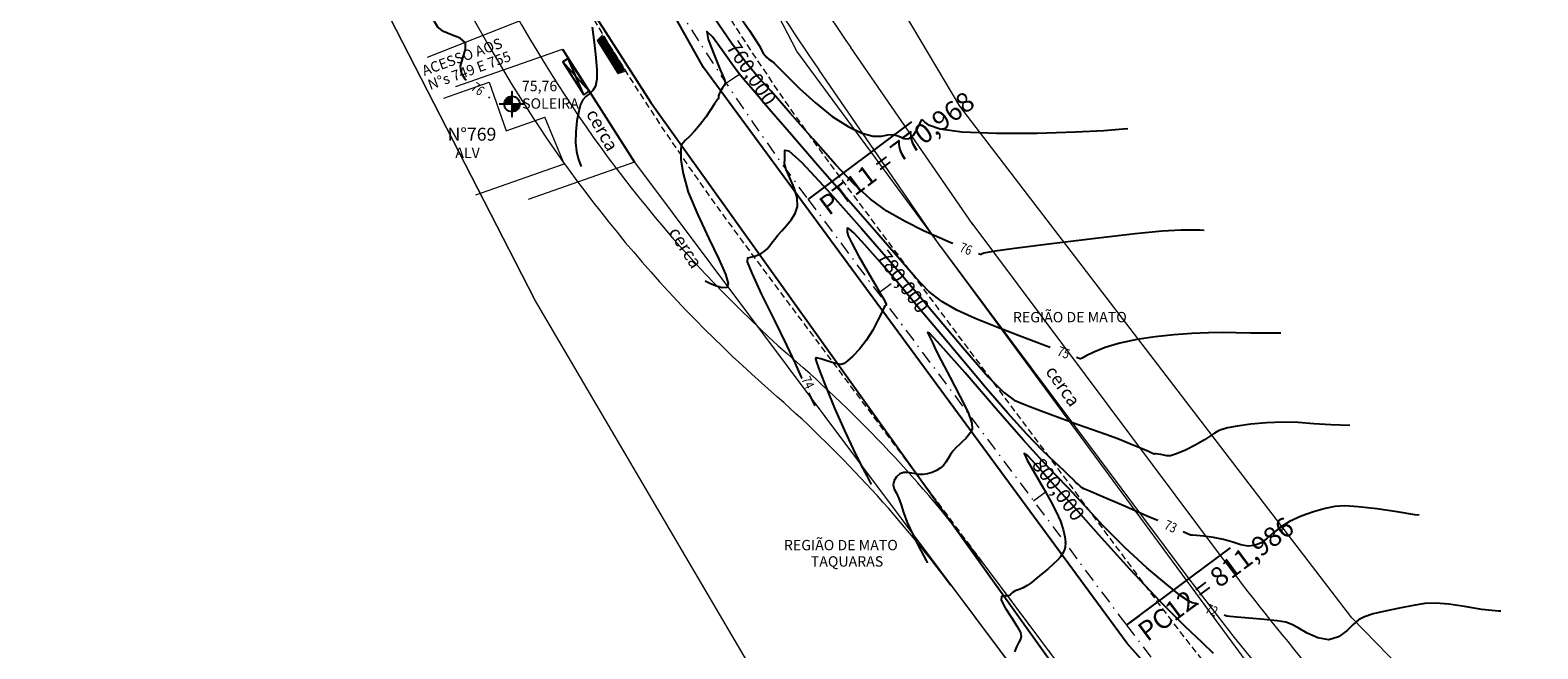
# Model space of a CAD drawing. Extents: x 180306 to 181713, y 1666276 to 1667152.
# Drawn here: x 180979 to 181095, y 1666511 to 1666559 of the extents above; entities that cross this region are included whole.
import ezdxf
from ezdxf.enums import TextEntityAlignment as Align

# ---------------------------------------------------------------- set-up
doc = ezdxf.new("R2010")
doc.units = 0
doc.header["$LTSCALE"] = 2
doc.header["$MEASUREMENT"] = 0
for name, pattern in [('CONTINUO', [0]), ('DASHDOT', [1, 0.5, -0.25, 0, -0.25]), ('HIDDEN', [0.375, 0.25, -0.125])]:
    doc.linetypes.add(name, pattern=pattern)
doc.layers.get('0').update_dxf_attribs({"color": 2, "lineweight": 0})
for name, color, linetype in [('entrdada garagem', 2, 'Continuous'), ('GM_cn', 15, 'CONTINUO'), ('GM_elementos h', 2, 'Continuous'), ('TOP-ALINHAMENTO', 17, 'Continuous'), ('TOP-ALTIMETRIA', 17, 'Continuous'), ('TOP-BORDA_DE_PISTA', 33, 'Continuous'), ('TOP-IDENTIFICAÇÃO_PRÉDIOS', 17, 'Continuous')]:
    doc.layers.add(name, color=color, linetype=linetype)
for name, color, linetype, lineweight in [('GM_borda passeio', 2, 'Continuous', 0), ('GM_eixo', 31, 'DASHDOT', 0), ('GM_estaqueamento', 21, 'Continuous', 0), ('GM_meio-fio', 4, 'Continuous', 0), ('GM_pista f1', 31, 'HIDDEN', 0), ('TM_P-Lim_trac_viario', 45, 'Continuous', 20), ('TOP-CADASTROS', 17, 'Continuous', 0)]:
    doc.layers.add(name, color=color, linetype=linetype, lineweight=lineweight)
doc.styles.add('cn', font='sansso__.ttf', dxfattribs={"width": 0.8, "height": 0.75})
doc.styles.add('SANSSERIF', font='sanss___.ttf', dxfattribs={"height": 0.2})
doc.styles.add('SANSSERIFITALIC', font='sansso__.ttf', dxfattribs={"height": 0.2})
doc.styles.add('SIMPLEX', font='simplex', dxfattribs={"height": 0.2})
doc.styles.get("Standard").update_dxf_attribs({"font": 'ARIAL.TTF'})

# ---------------------------------------------------------------- blocks, each defined once
blk = doc.blocks.new('Ponto cotado')
at = {"layer": 'TOP-ALTIMETRIA'}
h = blk.add_hatch(color=256, dxfattribs=at)
h.paths.add_polyline_path([(0, 0), (0, 0.6, 0.414214), (-0.6, 0)])
h.paths.add_polyline_path([(0.6, 0), (0, 0), (0, -0.6, 0.414214)])
for points in [[(1, 0), (-1, 0)], [(0, -1), (0, 1)]]:
    blk.add_lwpolyline(points, dxfattribs=at)
blk.add_circle((0, 0), 0.6, dxfattribs=at)
blk = doc.blocks.new('rebaixo MF')
at = {"layer": 'entrdada garagem'}
h = blk.add_hatch(dxfattribs=at)
h.set_pattern_fill('ANSI31', color=253, style=0)
h.set_pattern_definition([(45, (-180461.88474, -1666817.07374), (-0.088388347648, 0.088388347648), [])])
h.paths.add_polyline_path([(-1.5, 0.6), (-1.5, 0), (1.5, 0), (1.5, 0.6)])
at = {"layer": 'entrdada garagem', "lineweight": 0}
for p, q in [((-1.5, 0.6), (-1.65, 0)), ((1.5, 0.6), (-1.5, 0.6)), ((-1.5, 0.6), (-1.5, 0)), ((-1.5, 0), (1.5, 0)), ((0, 0.6), (-0.25, 0.35)), ((0, 0.6), (0.25, 0.35)), ((1.5, 0.6), (1.65, 0)), ((1.5, 0), (1.5, 0.6))]:
    blk.add_line(p, q, dxfattribs=at)
at = {"layer": 'entrdada garagem', "linetype": 'Continuous', "lineweight": 0}
blk.add_line((0, 0.6), (0, 0), dxfattribs=at)
blk = doc.blocks.new('entrada')
blk.add_point((0, 0))
at = {"layer": 'entrdada garagem', "color": 252}
for points in [[(-1.5, 0.5), (-1.5, 0), (1.5, 0), (1.5, 0.5), (-1.5, 0.5)], [(-1.5, 0), (1.5, 0.5)], [(-1.5, 0.5), (1.5, 0)]]:
    blk.add_lwpolyline(points, dxfattribs=at)

msp = doc.modelspace()

# ---------------------------------------------------------------- linework, layer by layer
at = {"layer": 'GM_borda passeio'}
for p, q in [((181051.37, 1666544.17), (181041.97, 1666557.82)), ((181049.7, 1666516.33), (181056.03, 1666507.87))]:
    msp.add_line(p, q, dxfattribs=at)
msp.add_lwpolyline([(181051.3, 1666544.27), (181070.45, 1666518.65, 0.029491), (181084.96, 1666501.44), (181090.13, 1666496.01, 0.063998), (181127.89, 1666465.27), (181163.88, 1666442.94, -0.005839), (181168.36, 1666440.1, -0.005839)], format="xyb", dxfattribs=at)
for centre, radius, start, end in [((181198.87, 1666665.86), 214, 200.198, 210.9147), ((181198.23, 1666665.38), 189.7, 208.1971, 214.5405), ((181103.64, 1666608.83), 103, 210.9147, 228.8372), ((180972, 1666458.26), 97, 36.7769, 48.8372)]:
    msp.add_arc(centre, radius, start, end, dxfattribs=at)
at = {"layer": 'GM_cn', "linetype": 'CONTINUO'}
for points in [[(181012.35, 1666555.31, 76), (181012.25, 1666555.39, 76), (181011.96, 1666555.84, 76), (181011.89, 1666556.38, 76), (181012.07, 1666557.02, 76), (181012.28, 1666557.66, 76), (181012.27, 1666558.19, 76), (181011.86, 1666558.55, 76), (181011.2, 1666558.8, 76), (181010.57, 1666559.06, 76), (181010.15, 1666559.4, 76), (181009.92, 1666559.77, 76), (181009.79, 1666560.08, 76), (181009.68, 1666560.25, 76), (181009.59, 1666560.32, 76), (181009.53, 1666560.34, 76), (181009.49, 1666560.35, 76), (181009.48, 1666560.35, 76), (181009.48, 1666560.35, 76)], [(181049.83, 1666542.7, 76), (181049.68, 1666542.75, 76), (181048.8, 1666543.13, 76), (181047.58, 1666543.69, 76), (181046.16, 1666544.39, 76), (181044.74, 1666545.21, 76), (181043.48, 1666546.13, 76), (181042.23, 1666547.28, 76), (181040.79, 1666548.8, 76), (181039.07, 1666550.74, 76), (181037.31, 1666552.76, 76), (181035.83, 1666554.44, 76), (181034.84, 1666555.52, 76), (181034, 1666556.51, 76), (181032.84, 1666558.09, 76), (181031.05, 1666560.68, 76)], [(181032.7, 1666561.23, 77), (181034.17, 1666559.14, 77), (181034.9, 1666557.97, 77), (181035.23, 1666557.38, 77), (181035.48, 1666557.07, 77), (181035.69, 1666556.89, 77), (181035.88, 1666556.77, 77), (181036.09, 1666556.59, 77), (181036.43, 1666556.24, 77), (181037.04, 1666555.63, 77), (181038.02, 1666554.67, 77), (181039.25, 1666553.56, 77), (181040.55, 1666552.51, 77), (181041.76, 1666551.72, 77), (181042.83, 1666551.21, 77), (181043.69, 1666550.97, 77), (181044.35, 1666550.98, 77), (181044.84, 1666551.08, 77), (181045.26, 1666551.11, 77), (181045.68, 1666550.97, 77), (181046.08, 1666550.8, 77), (181046.46, 1666550.78, 77), (181046.81, 1666551.07, 77), (181047.09, 1666551.52, 77), (181047.3, 1666551.94, 77), (181047.41, 1666552.17, 77), (181047.45, 1666552.26, 77), (181047.45, 1666552.27, 77)], [(181022.04, 1666559.39, 76), (181022.19, 1666558.21, 76), (181022.33, 1666557.04, 76), (181022.41, 1666556.09, 76), (181022.41, 1666555.37, 76), (181022.3, 1666554.85, 76), (181022.09, 1666554.5, 76), (181021.82, 1666554.24, 76), (181021.55, 1666554.03, 76), (181021.33, 1666553.78, 76), (181021.15, 1666553.43, 76), (181021, 1666552.91, 76), (181020.86, 1666552.17, 76), (181020.77, 1666551.32, 76), (181020.75, 1666550.48, 76), (181020.83, 1666549.79, 76), (181020.96, 1666549.26, 76), (181021.09, 1666548.9, 76), (181021.16, 1666548.71, 76), (181021.18, 1666548.64, 76), (181021.19, 1666548.63, 76)], [(181057.35, 1666534.68, 75), (181057.05, 1666534.79, 75), (181055.17, 1666535.5, 75), (181053.24, 1666536.24, 75), (181051.55, 1666536.91, 75), (181050.14, 1666537.55, 75), (181048.98, 1666538.22, 75), (181047.99, 1666539.01, 75), (181046.96, 1666540.09, 75), (181045.63, 1666541.63, 75), (181043.8, 1666543.73, 75), (181041.65, 1666546.19, 75), (181039.44, 1666548.73, 75), (181037.4, 1666551.09, 75), (181035.69, 1666553.07, 75), (181034.45, 1666554.52, 75), (181033.73, 1666555.35, 75), (181033.29, 1666555.89, 75), (181032.8, 1666556.56, 75), (181032.07, 1666557.62, 75), (181031.32, 1666558.64, 75), (181030.88, 1666559.05, 75), (181030.98, 1666558.45, 75), (181031.43, 1666557.26, 75), (181031.91, 1666556.09, 75), (181032.2, 1666555.41, 75), (181032.3, 1666555.15, 75), (181032.32, 1666555.09, 75), (181032.31, 1666555.07, 75), (181032.29, 1666555.02, 75), (181032.21, 1666554.9, 75), (181032.09, 1666554.7, 75), (181031.94, 1666554.46, 75), (181031.83, 1666554.25, 75), (181031.78, 1666554.1, 75), (181031.77, 1666554.02, 75), (181031.78, 1666553.97, 75), (181031.78, 1666553.93, 75), (181031.77, 1666553.9, 75), (181031.76, 1666553.87, 75), (181031.73, 1666553.84, 75), (181031.65, 1666553.73, 75), (181031.48, 1666553.47, 75), (181031.18, 1666553.03, 75), (181030.79, 1666552.46, 75), (181030.36, 1666551.88, 75), (181029.93, 1666551.37, 75), (181029.55, 1666550.96, 75), (181029.24, 1666550.67, 75), (181029.04, 1666550.48, 75), (181028.91, 1666550.27, 75), (181028.86, 1666549.87, 75), (181028.87, 1666549.16, 75), (181029.04, 1666548.09, 75), (181029.45, 1666546.67, 75), (181030.17, 1666544.92, 75), (181031.02, 1666543.1, 75), (181031.8, 1666541.5, 75), (181032.31, 1666540.34, 75), (181032.52, 1666539.63, 75), (181032.42, 1666539.3, 75), (181032.05, 1666539.28, 75), (181031.55, 1666539.44, 75), (181031.11, 1666539.63, 75), (181030.86, 1666539.74, 75), (181030.76, 1666539.79, 75), (181030.75, 1666539.79, 75)], [(181014.16, 1666553.91, 76), (181014.06, 1666553.99, 76)], [(181063.32, 1666551.56, 77), (181062.98, 1666551.53, 77), (181061.49, 1666551.4, 77), (181059.29, 1666551.28, 77), (181056.34, 1666551.19, 77), (181053.2, 1666551.18, 77), (181050.54, 1666551.28, 77), (181048.87, 1666551.52, 77), (181048.03, 1666551.81, 77), (181047.68, 1666552.07, 77), (181047.52, 1666552.21, 77), (181047.46, 1666552.27, 77), (181047.45, 1666552.27, 77)], [(181038.23, 1666532.29, 74), (181038.15, 1666532.45, 74), (181037.71, 1666533.44, 74), (181037.04, 1666534.87, 74), (181036.11, 1666536.77, 74), (181035.12, 1666538.78, 74), (181034.36, 1666540.41, 74), (181034.02, 1666541.29, 74), (181034.03, 1666541.6, 74), (181034.23, 1666541.65, 74), (181034.5, 1666541.7, 74), (181034.79, 1666541.8, 74), (181035.06, 1666541.92, 74), (181035.29, 1666542.08, 74), (181035.49, 1666542.26, 74), (181035.67, 1666542.48, 74), (181035.86, 1666542.74, 74), (181036.08, 1666543.02, 74), (181036.35, 1666543.34, 74), (181036.67, 1666543.69, 74), (181037.03, 1666544.08, 74), (181037.38, 1666544.52, 74), (181037.68, 1666545.01, 74), (181037.86, 1666545.57, 74), (181037.85, 1666546.23, 74), (181037.61, 1666547, 74), (181037.27, 1666547.77, 74), (181036.98, 1666548.42, 74), (181036.87, 1666548.87, 74), (181036.88, 1666549.21, 74), (181036.9, 1666549.55, 74), (181036.9, 1666549.89, 74), (181037.21, 1666549.86, 74), (181038.21, 1666548.94, 74), (181040.18, 1666546.83, 74), (181042.81, 1666543.85, 74), (181045.69, 1666540.52, 74), (181048.41, 1666537.3, 74), (181050.77, 1666534.51, 74), (181052.57, 1666532.43, 74), (181053.75, 1666531.23, 74), (181054.57, 1666530.63, 74), (181055.44, 1666530.26, 74), (181056.64, 1666529.8, 74), (181058.04, 1666529.28, 74), (181059.41, 1666528.78, 74), (181060.6, 1666528.36, 74), (181061.62, 1666528, 74), (181062.56, 1666527.66, 74), (181063.48, 1666527.29, 74), (181064.3, 1666526.95, 74), (181064.91, 1666526.68, 74), (181065.24, 1666526.54, 74), (181065.37, 1666526.49, 74), (181065.38, 1666526.48, 74)], [(181065.63, 1666521.33, 73), (181065.05, 1666521.58, 73), (181063.01, 1666522.46, 73), (181061.27, 1666523.21, 73), (181060.31, 1666523.63, 73), (181059.94, 1666523.79, 73), (181059.82, 1666523.86, 73), (181059.69, 1666523.96, 73), (181059.52, 1666524.11, 73), (181059.32, 1666524.28, 73), (181059.12, 1666524.49, 73), (181058.84, 1666524.77, 73), (181058.39, 1666525.19, 73), (181057.7, 1666525.83, 73), (181056.76, 1666526.74, 73), (181055.54, 1666527.99, 73), (181054.07, 1666529.63, 73), (181052.42, 1666531.54, 73), (181050.68, 1666533.6, 73), (181048.94, 1666535.68, 73), (181047.25, 1666537.7, 73), (181045.67, 1666539.59, 73), (181044.24, 1666541.26, 73), (181043.06, 1666542.6, 73), (181042.23, 1666543.49, 73), (181041.82, 1666543.87, 73), (181041.69, 1666543.88, 73), (181041.69, 1666543.74, 73), (181041.69, 1666543.58, 73), (181041.78, 1666543.3, 73), (181042.05, 1666542.72, 73), (181042.58, 1666541.75, 73), (181043.24, 1666540.6, 73), (181043.85, 1666539.55, 73), (181044.27, 1666538.83, 73), (181044.51, 1666538.4, 73), (181044.63, 1666538.17, 73), (181044.69, 1666538.05, 73), (181044.7, 1666537.99, 73), (181044.69, 1666537.96, 73), (181044.68, 1666537.94, 73), (181044.66, 1666537.92, 73), (181044.64, 1666537.9, 73), (181044.61, 1666537.87, 73), (181044.53, 1666537.73, 73), (181044.36, 1666537.39, 73), (181044.06, 1666536.78, 73), (181043.66, 1666536.02, 73), (181043.17, 1666535.23, 73), (181042.64, 1666534.56, 73), (181042.14, 1666534.02, 73), (181041.73, 1666533.65, 73), (181041.46, 1666533.44, 73), (181041.24, 1666533.38, 73), (181040.96, 1666533.42, 73), (181040.54, 1666533.53, 73), (181040.06, 1666533.68, 73), (181039.66, 1666533.8, 73), (181039.42, 1666533.87, 73), (181039.32, 1666533.89, 73), (181039.27, 1666533.89, 73), (181039.26, 1666533.82, 73), (181039.34, 1666533.54, 73), (181039.59, 1666532.84, 73), (181040.08, 1666531.59, 73), (181040.73, 1666530, 73), (181041.46, 1666528.33, 73), (181042.16, 1666526.84, 73), (181042.76, 1666525.63, 73), (181043.21, 1666524.78, 73), (181043.45, 1666524.33, 73), (181043.53, 1666524.16, 73), (181043.55, 1666524.13, 73)], [(181069.2, 1666543.71, 76), (181068.91, 1666543.72, 76), (181067.43, 1666543.74, 76), (181065.97, 1666543.66, 76), (181063.89, 1666543.46, 76), (181060.84, 1666543.1, 76), (181057.45, 1666542.69, 76), (181054.59, 1666542.32, 76), (181052.93, 1666542.08, 76), (181052.24, 1666541.95, 76), (181052.05, 1666541.89, 76), (181052, 1666541.86, 76), (181051.98, 1666541.85, 76), (181051.97, 1666541.85, 76)], [(181051.97, 1666541.85, 76), (181051.83, 1666541.91, 76)], [(181068.77, 1666514.85, 72), (181068.57, 1666514.94, 72), (181068.28, 1666515, 72), (181068.02, 1666515.11, 72), (181067.45, 1666515.51, 72), (181066.33, 1666516.4, 72), (181064.8, 1666517.7, 72), (181063.1, 1666519.25, 72), (181061.46, 1666520.91, 72), (181059.98, 1666522.49, 72), (181058.75, 1666523.83, 72), (181057.79, 1666524.83, 72), (181056.77, 1666525.9, 72), (181055.29, 1666527.53, 72), (181053.14, 1666530, 72), (181050.79, 1666532.72, 72), (181048.92, 1666534.85, 72), (181048.03, 1666535.8, 72), (181047.88, 1666535.85, 72), (181048.06, 1666535.47, 72), (181048.26, 1666535.06, 72), (181048.51, 1666534.53, 72), (181048.94, 1666533.67, 72), (181049.63, 1666532.38, 72), (181050.39, 1666530.93, 72), (181051.01, 1666529.66, 72), (181051.31, 1666528.86, 72), (181051.34, 1666528.42, 72), (181051.22, 1666528.15, 72), (181051.04, 1666527.91, 72), (181050.83, 1666527.67, 72), (181050.59, 1666527.43, 72), (181050.35, 1666527.21, 72), (181050.1, 1666526.98, 72), (181049.87, 1666526.72, 72), (181049.67, 1666526.43, 72), (181049.49, 1666526.12, 72), (181049.31, 1666525.84, 72), (181049.11, 1666525.59, 72), (181048.87, 1666525.38, 72), (181048.59, 1666525.2, 72), (181048.25, 1666525.05, 72), (181047.89, 1666524.94, 72), (181047.54, 1666524.88, 72), (181047.24, 1666524.88, 72), (181046.96, 1666524.93, 72), (181046.68, 1666524.99, 72), (181046.37, 1666525.04, 72), (181046.06, 1666525.04, 72), (181045.75, 1666524.94, 72), (181045.49, 1666524.72, 72), (181045.31, 1666524.42, 72), (181045.25, 1666524.09, 72), (181045.32, 1666523.77, 72), (181045.49, 1666523.44, 72), (181045.67, 1666523.05, 72), (181045.85, 1666522.56, 72), (181046.04, 1666521.95, 72), (181046.33, 1666521.18, 72), (181046.75, 1666520.27, 72), (181047.2, 1666519.36, 72), (181047.57, 1666518.64, 72), (181047.78, 1666518.25, 72), (181047.86, 1666518.1, 72), (181047.87, 1666518.08, 72)], [(181075.11, 1666535.79, 75), (181074.23, 1666535.79, 75), (181072.79, 1666535.8, 75), (181071.69, 1666535.82, 75), (181070.68, 1666535.83, 75), (181069.54, 1666535.81, 75), (181068.26, 1666535.75, 75), (181066.88, 1666535.66, 75), (181065.44, 1666535.51, 75), (181064.01, 1666535.31, 75), (181062.71, 1666535.03, 75), (181061.59, 1666534.68, 75), (181060.72, 1666534.32, 75), (181060.12, 1666534.03, 75), (181059.8, 1666533.87, 75), (181059.68, 1666533.82, 75), (181059.66, 1666533.81, 75)], [(181059.66, 1666533.81, 75), (181059.36, 1666533.92, 75)], [(181039.22, 1666530.18, 74), (181038.75, 1666531.19, 74)], [(181080.43, 1666528.67, 74), (181078.98, 1666528.71, 74), (181077.66, 1666528.8, 74), (181076.47, 1666528.89, 74), (181075.28, 1666528.93, 74), (181074.02, 1666528.88, 74), (181072.8, 1666528.76, 74), (181071.76, 1666528.62, 74), (181071.04, 1666528.48, 74), (181070.57, 1666528.36, 74), (181070.26, 1666528.22, 74), (181070.01, 1666528.07, 74), (181069.71, 1666527.86, 74), (181069.25, 1666527.56, 74), (181068.57, 1666527.17, 74), (181067.78, 1666526.77, 74), (181067.09, 1666526.47, 74), (181066.62, 1666526.33, 74), (181066.33, 1666526.33, 74), (181066.11, 1666526.38, 74), (181065.88, 1666526.43, 74), (181065.67, 1666526.45, 74), (181065.51, 1666526.47, 74), (181065.42, 1666526.48, 74), (181065.39, 1666526.48, 74), (181065.38, 1666526.48, 74)], [(181069.93, 1666511.09, 71), (181069.09, 1666511.91, 71), (181067.73, 1666513.18, 71), (181065.84, 1666515.06, 71), (181063.48, 1666517.58, 71), (181061.07, 1666520.25, 71), (181059.11, 1666522.46, 71), (181057.94, 1666523.76, 71), (181057.31, 1666524.45, 71), (181056.83, 1666524.98, 71), (181056.21, 1666525.68, 71), (181055.62, 1666526.32, 71), (181055.34, 1666526.51, 71), (181055.56, 1666526, 71), (181056.13, 1666525.01, 71), (181056.8, 1666523.87, 71), (181057.37, 1666522.86, 71), (181057.81, 1666522.01, 71), (181058.13, 1666521.28, 71), (181058.35, 1666520.64, 71), (181058.48, 1666520.09, 71), (181058.53, 1666519.64, 71), (181058.51, 1666519.29, 71), (181058.43, 1666519.02, 71), (181058.3, 1666518.79, 71), (181058.13, 1666518.55, 71), (181057.9, 1666518.29, 71), (181057.58, 1666517.98, 71), (181057.15, 1666517.59, 71), (181056.67, 1666517.19, 71), (181056.23, 1666516.83, 71), (181055.87, 1666516.54, 71), (181055.57, 1666516.33, 71), (181055.27, 1666516.16, 71), (181054.95, 1666516.03, 71), (181054.65, 1666515.92, 71), (181054.43, 1666515.8, 71), (181054.33, 1666515.68, 71), (181054.27, 1666515.58, 71), (181054.13, 1666515.53, 71), (181053.86, 1666515.54, 71), (181053.6, 1666515.48, 71), (181053.56, 1666515.2, 71), (181053.86, 1666514.61, 71), (181054.35, 1666513.87, 71), (181054.81, 1666513.17, 71), (181055.05, 1666512.7, 71), (181055.1, 1666512.39, 71), (181055.03, 1666512.15, 71), (181054.9, 1666511.9, 71), (181054.74, 1666511.59, 71), (181054.59, 1666511.21, 71)], [(181085.78, 1666521.74, 73), (181085.44, 1666521.79, 73), (181084.09, 1666522.01, 73), (181082.52, 1666522.23, 73), (181081.09, 1666522.4, 73), (181080.05, 1666522.47, 73), (181079.28, 1666522.41, 73), (181078.53, 1666522.26, 73), (181077.64, 1666522.01, 73), (181076.68, 1666521.68, 73), (181075.79, 1666521.27, 73), (181075.07, 1666520.81, 73), (181074.49, 1666520.34, 73), (181074.01, 1666519.92, 73), (181073.56, 1666519.6, 73), (181073.1, 1666519.4, 73), (181072.61, 1666519.36, 73), (181072.05, 1666519.47, 73), (181071.42, 1666519.67, 73), (181070.7, 1666519.88, 73), (181069.92, 1666520.03, 73), (181069.19, 1666520.13, 73), (181068.62, 1666520.18, 73), (181068.31, 1666520.21, 73), (181068.19, 1666520.22, 73), (181068.17, 1666520.22, 73)], [(181068.17, 1666520.22, 73), (181067.6, 1666520.47, 73)], [(181092.09, 1666514.35, 72), (181091.89, 1666514.34, 72), (181090.62, 1666514.48, 72), (181089.28, 1666514.71, 72), (181088.06, 1666514.9, 72), (181087.08, 1666514.97, 72), (181086.23, 1666514.93, 72), (181085.33, 1666514.79, 72), (181084.27, 1666514.59, 72), (181083.17, 1666514.35, 72), (181082.23, 1666514.13, 72), (181081.58, 1666513.92, 72), (181081.12, 1666513.67, 72), (181080.71, 1666513.32, 72), (181080.2, 1666512.83, 72), (181079.57, 1666512.37, 72), (181078.83, 1666512.14, 72), (181077.98, 1666512.28, 72), (181077.14, 1666512.66, 72), (181076.45, 1666513.06, 72), (181075.96, 1666513.33, 72), (181075.51, 1666513.49, 72), (181074.85, 1666513.6, 72), (181073.83, 1666513.71, 72), (181072.68, 1666513.81, 72), (181071.72, 1666513.89, 72), (181071.19, 1666513.94, 72), (181070.99, 1666513.95, 72), (181070.97, 1666513.95, 72)], [(181070.97, 1666513.95, 72), (181070.76, 1666514.04, 72)]]:
    msp.add_polyline3d(points, dxfattribs=at)
at = {"layer": 'GM_eixo', "flags": 128}
msp.add_lwpolyline([(181038.68, 1666546.11), (181063.23, 1666513.26)], dxfattribs=at)
at = {"layer": 'GM_eixo'}
for centre, start, end in [((181198.87, 1666665.85), 200.1967, 216.7769), ((181223.43, 1666633), 216.7769, 223.5338)]:
    msp.add_arc(centre, 200, start, end, dxfattribs=at)
at = {"layer": 'GM_elementos h', "color": 1, "linetype": 'CONTINUO', "flags": 128}
for points in [[(181038.68, 1666546.11), (181046.69, 1666552.1)], [(181063.23, 1666513.26), (181071.24, 1666519.24)]]:
    msp.add_lwpolyline(points, dxfattribs=at)
at = {"layer": 'GM_estaqueamento', "color": 3, "linetype": 'CONTINUO', "flags": 128}
for points in [[(181032.35, 1666555.07), (181033.39, 1666555.76)], [(181038.68, 1666546.11), (181039.68, 1666546.86)], [(181044.08, 1666538.88), (181045.09, 1666539.62)], [(181056.06, 1666522.86), (181057.06, 1666523.6)], [(181063.23, 1666513.26), (181064.24, 1666514)]]:
    msp.add_lwpolyline(points, dxfattribs=at)
at = {"layer": 'GM_meio-fio'}
for p, q in [((181048.9, 1666542.47), (181039.5, 1666556.12)), ((181052.1, 1666518.13), (181058.43, 1666509.66))]:
    msp.add_line(p, q, dxfattribs=at)
msp.add_lwpolyline([(181048.9, 1666542.47), (181068.04, 1666516.85, 0.029491), (181082.79, 1666499.38), (181087.95, 1666493.94, 0.063998), (181126.31, 1666462.72), (181162.3, 1666440.39, -0.005839), (181166.71, 1666437.58)], format="xyb", dxfattribs=at)
for centre, radius, start, end in [((181198.87, 1666665.86), 211, 200.198, 210.9147), ((181198.23, 1666665.38), 192.7, 208.1971, 214.5405), ((181103.64, 1666608.83), 100, 210.9147, 228.8372), ((180972, 1666458.26), 100, 36.7769, 48.8372)]:
    msp.add_arc(centre, radius, start, end, dxfattribs=at)
at = {"layer": 'GM_pista f1', "flags": 128}
for points in [[(180924.21, 1666736.19), (180961.91, 1666688.3, -0.057563), (180980.44, 1666658.21), (180985.93, 1666646.44, -0.021102), (180990.93, 1666634.44), (181005.54, 1666594.73, 0.072471), (181033.87, 1666542.52), (181058.43, 1666509.66, 0.029491), (181074.09, 1666491.11), (181079.25, 1666485.67, 0.064), (181119.98, 1666452.52), (181155.97, 1666430.19, -0.00584), (181160.15, 1666427.53), (181226.46, 1666384.21, 0.093435), (181262.75, 1666369.19), (181281.53, 1666365.26, 0.022096), (181293.47, 1666363.25), (181377.07, 1666352.43, -0.019246), (181389.36, 1666350.36), (181419.79, 1666344.01)], [(180924.21, 1666736.19), (180961.91, 1666688.3, -0.057563), (180980.44, 1666658.21), (180985.93, 1666646.44, -0.021102), (180990.93, 1666634.44), (181005.54, 1666594.73, 0.072471), (181033.87, 1666542.52), (181058.43, 1666509.66, 0.029491), (181074.09, 1666491.11), (181079.25, 1666485.67, 0.064), (181119.98, 1666452.52), (181155.97, 1666430.19, -0.00584), (181160.15, 1666427.53), (181226.46, 1666384.21, 0.093435), (181262.75, 1666369.19), (181281.53, 1666365.26, 0.022096), (181293.47, 1666363.25), (181377.07, 1666352.43, -0.019246), (181389.36, 1666350.36), (181419.79, 1666344.01)], [(181311.09, 1666377.1), (181310.83, 1666375.12, -0.41421), (181305.23, 1666370.8), (181294.6, 1666372.18, -0.022191), (181283.4, 1666374.07), (181264.59, 1666378, -0.093435), (181231.38, 1666391.74), (181165.07, 1666435.07, 0.00584), (181160.72, 1666437.84), (181124.73, 1666460.17, -0.064), (181085.77, 1666491.87), (181080.61, 1666497.31, -0.029491), (181065.64, 1666515.05), (181041.08, 1666547.91, -0.055526), (181018.99, 1666585.52, -0.425054), (181022.23, 1666593.53), (181023.06, 1666593.87)]]:
    msp.add_lwpolyline(points, format="xyb", dxfattribs=at)
at = {"layer": 'TM_P-Lim_trac_viario'}
for points in [[(180669.22, 1666714.87), (180662.26, 1666724.52), (180668.51, 1666731.56), (180756.21, 1666728.48), (180796.61, 1666730.67), (180839.16, 1666736.13), (180879.88, 1666742.19), (180898.3, 1666738.3), (180917.8, 1666724.44), (180934.36, 1666704.47), (180957.82, 1666667.39), (180970.09, 1666643.26), (180983.11, 1666617.5), (180993.82, 1666584.74), (181017.58, 1666538.42)], [(181017.58, 1666538.42), (180993.82, 1666584.74), (180983.11, 1666617.5), (180970.09, 1666643.26), (180957.82, 1666667.39), (180934.36, 1666704.47), (180917.8, 1666724.44), (180898.3, 1666738.3), (180879.88, 1666742.19), (180839.16, 1666736.13), (180796.61, 1666730.67), (180756.21, 1666728.48), (180739.24, 1666729.08)], [(181110.88, 1666482.69), (181080.6, 1666513.83), (181050.39, 1666553.3), (181029.85, 1666587.85)], [(181145.2, 1666321.1), (181131.2, 1666344.94), (181093.33, 1666409.43), (181055.45, 1666473.93), (181017.58, 1666538.42)]]:
    msp.add_lwpolyline(points, dxfattribs=at)
at = {"layer": 'TOP-ALINHAMENTO', "color": 1}
msp.add_lwpolyline([(181019.74, 1666557.69), (181025.31, 1666548.97)], dxfattribs=at)
at = {"layer": 'TOP-BORDA_DE_PISTA'}
for points in [[(180989.96, 1666642.4), (181002.29, 1666606.75), (181010.49, 1666581.68), (181021.51, 1666561.49), (181026.56, 1666553.58), (181058.67, 1666508.66)], [(181074.78, 1666498.95), (181063.28, 1666511.85), (181030.63, 1666556.27), (181019.8, 1666575.59)]]:
    msp.add_lwpolyline(points, dxfattribs=at)
at = {"layer": 'TOP-CADASTROS', "color": 1}
for p, q in [((181014.09, 1666555.14), (181015.4, 1666551.4)), ((181019.87, 1666548.86), (181018.4, 1666552.45))]:
    msp.add_line(p, q, dxfattribs=at)
for points in [[(181308.75, 1666373.48), (181308.67, 1666371.66), (181277.63, 1666375.33), (181242.53, 1666386.75), (181239.22, 1666388.74), (181214.38, 1666405.84), (181163.72, 1666441.11), (181096.41, 1666483.98), (181079.63, 1666503.53), (181072.81, 1666510.01), (181037.81, 1666557.53), (181021.69, 1666588.66), (181027.06, 1666590.78), (181030.96, 1666592.19)], [(181011.53, 1666554.82), (181019.74, 1666557.69)], [(181010.6, 1666553.92), (181014.09, 1666555.14)], [(181015.4, 1666551.4), (181018.4, 1666552.45)], [(181013.06, 1666546.47), (181019.87, 1666548.86)], [(181025.31, 1666548.97), (181025.31, 1666548.97), (181017.11, 1666546.09)], [(181025.31, 1666548.97), (181063.42, 1666497.99)]]:
    msp.add_lwpolyline(points, dxfattribs=at)
at = {"layer": 'TOP-CADASTROS', "color": 1, "linetype": 'Continuous', "lineweight": 0}
msp.add_lwpolyline([(181010.13, 1666573.71), (181017.97, 1666560.48), (181009.32, 1666557.05)], dxfattribs=at)

# ---------------------------------------------------------------- block references
at = {"layer": 'entrdada garagem'}
for name, p, rotation in [('rebaixo MF', (181023.74, 1666557.4), 122.0325357235767), ('entrada', (181021, 1666555.71), 122.5781343977707)]:
    msp.add_blockref(name, p, dxfattribs=dict(at, rotation=rotation))
at = {"layer": 'TOP-ALTIMETRIA', "color": 1}
msp.add_blockref('Ponto cotado', (181015.86, 1666553.46), dxfattribs=at)

# ---------------------------------------------------------------- texts
at = {"layer": 'GM_cn', "style": 'cn', "width": 0.8}
for s, rotation, p in [('76', 322.3466, (181012.64, 1666554.61, 76)), ('76', 338.5201, (181050.29, 1666542.11, 76)), ('75', 339.3369, (181057.82, 1666534.1, 75)), ('74', 295.4123, (181038.14, 1666532.23, 74)), ('73', 336.4729, (181066.07, 1666520.72, 73)), ('72', 337.7182, (181069.23, 1666514.26, 72))]:
    msp.add_text(s, height=0.75, rotation=rotation, dxfattribs=at).set_placement(p)
at = {"layer": 'GM_elementos h', "style": 'SIMPLEX'}
for s, p in [('PT11 = 770,968', (181040.27, 1666544.81)), ('PC12 = 811,986', (181064.83, 1666511.95))]:
    msp.add_text(s, height=1.5, rotation=36.7769, dxfattribs=at).set_placement(p)
at = {"layer": 'GM_estaqueamento', "color": 2, "style": 'SIMPLEX'}
for s, rotation, p in [('760,000', 303.6348, (181032.32, 1666557.84)), ('780,000', 306.7769, (181043.89, 1666541.64)), ('800,000', 306.7769, (181055.87, 1666525.62))]:
    msp.add_text(s, height=1.125, rotation=rotation, dxfattribs=at).set_placement(p)
at = {"layer": 'TOP-ALTIMETRIA', "color": 1, "style": 'SANSSERIFITALIC'}
for s, p in [('75,76', (181016.62, 1666554.45)), ('SOLEIRA', (181016.64, 1666553.1))]:
    msp.add_text(s, height=0.8, dxfattribs=at).set_placement(p)
at = {"layer": 'TOP-CADASTROS', "color": 1, "lineweight": 0}
for s, rotation, p in [('ACESSO AOS ', 19.8656, (181008.96, 1666556)), (' N°s 749 E 755', 19.8656, (181009.18, 1666554.83)), ('REGIÃO DE MATO', 0.0508, (181054.47, 1666537.02)), ('REGIÃO DE MATO', 0.0508, (181036.82, 1666519.44)), ('TAQUARAS', 0.0508, (181038.89, 1666518.18))]:
    msp.add_text(s, height=0.8, rotation=rotation, dxfattribs=at).set_placement(p, align=Align.MIDDLE_LEFT)
at = {"layer": 'TOP-CADASTROS', "color": 1, "style": 'SANSSERIF'}
msp.add_text('cerca', height=1, rotation=305.0848, dxfattribs=at).set_placement((181057.34, 1666533.12), align=Align.MIDDLE_LEFT)
at = {"layer": 'TOP-IDENTIFICAÇÃO_PRÉDIOS', "color": 1, "lineweight": 0}
for s, height, rotation, p in [('cerca', 1, 299.7007, (181021.97, 1666552.96)), ('N°769', 1, 0.0508, (181010.89, 1666551.13)), ('ALV', 0.8, 0.0508, (181011.49, 1666549.7)), ('cerca', 1, 302.8806, (181028.3, 1666543.84))]:
    msp.add_text(s, height=height, rotation=rotation, dxfattribs=at).set_placement(p, align=Align.MIDDLE_LEFT)

doc.saveas('drawing.dxf')
